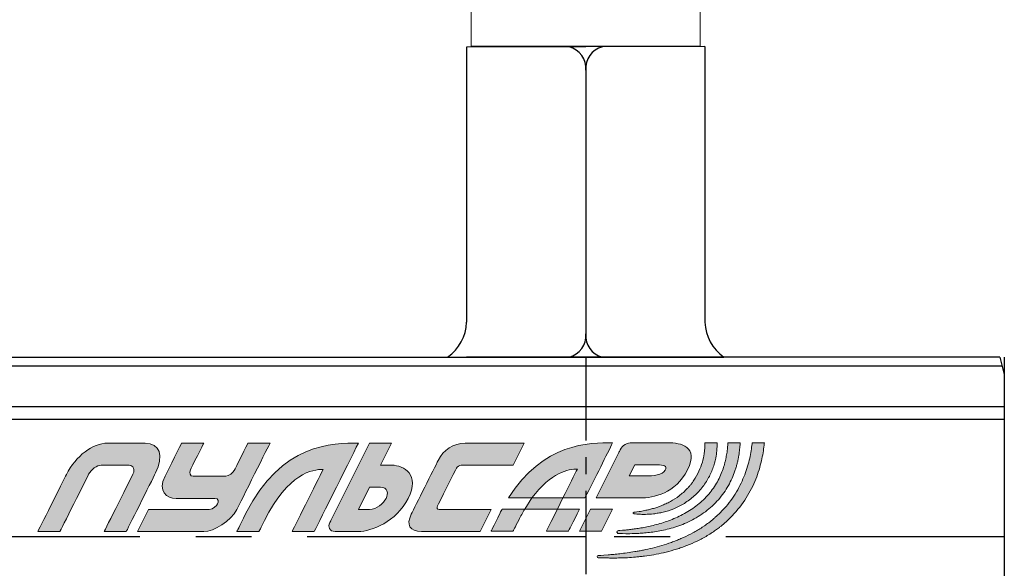
# Model space of a CAD drawing. Units: millimetres. Extents: x 2196 to 3618, y 1370 to 2384.
# Drawn here: x 2890 to 3003, y 2215 to 2278 of the extents above; entities that cross this region are included whole.
import ezdxf

# ---------------------------------------------------------------- set-up
doc = ezdxf.new("R2010")
doc.units = ezdxf.units.MM
doc.linetypes.add('CENTER', pattern=[50.8, 31.75, -6.35, 6.35, -6.35])
doc.layers.add('layer 1', color=7, linetype='Continuous')
doc.layers.add('Основной', color=7, linetype='Continuous')
doc.styles.get("Standard").update_dxf_attribs({"font": 'arial.ttf'})

# ---------------------------------------------------------------- blocks, each defined once
blk = doc.blocks.new('block 37')
at = {"layer": 'layer 1'}
h = blk.add_hatch(color=144, dxfattribs=at)
h.dxf.hatch_style = 2
edge = h.paths.add_edge_path()
edge.add_spline(control_points=[(121.32, 130.09), (122.263, 131.359), (123.138, 131.517), (123.563, 131.517), (123.441, 131.273), (123.147, 130.694), (122.85, 130.09), (122.85, 130.09), (123.937, 130.09), (123.937, 130.09), (124.442, 131.057), (125.04, 132.296), (125.298, 132.81), (124.154, 132.81), (121.876, 132.81), (120.173, 130.09), (120.173, 130.09), (121.32, 130.09), (121.32, 130.09)], knot_values=[0, 0, 0, 0, 1, 1, 1, 2, 2, 2, 3, 3, 3, 4, 4, 4, 5, 5, 5, 6, 6, 6, 6], degree=3, periodic=0)
h = blk.add_hatch(color=144, dxfattribs=at)
h.dxf.hatch_style = 2
edge = h.paths.add_edge_path()
edge.add_spline(control_points=[(119.86, 129.546), (119.827, 129.485), (119.793, 129.418), (119.76, 129.352), (119.404, 128.638), (119.313, 128.458), (119.313, 128.458), (119.313, 128.458), (120.401, 128.458), (120.401, 128.458), (120.401, 128.458), (120.495, 128.646), (120.674, 129.002), (120.772, 129.198), (120.87, 129.364), (120.968, 129.546), (120.968, 129.546), (119.86, 129.546), (119.86, 129.546)], knot_values=[0, 0, 0, 0, 1, 1, 1, 2, 2, 2, 3, 3, 3, 4, 4, 4, 5, 5, 5, 6, 6, 6, 6], degree=3, periodic=0)
h = blk.add_hatch(color=144, dxfattribs=at)
h.dxf.hatch_style = 2
edge = h.paths.add_edge_path()
edge.add_spline(control_points=[(122.577, 129.546), (122.279, 128.941), (122.034, 128.458), (122.034, 128.458), (122.034, 128.458), (123.122, 128.458), (123.122, 128.458), (123.122, 128.458), (123.351, 128.881), (123.665, 129.546), (123.665, 129.546), (122.577, 129.546), (122.577, 129.546)], knot_values=[0, 0, 0, 0, 1, 1, 1, 2, 2, 2, 3, 3, 3, 4, 4, 4, 4], degree=3, periodic=0)
at = {"layer": 'layer 1', "lineweight": 0}
for points, knots in [([(121.32, 130.09), (122.263, 131.359), (123.138, 131.517), (123.563, 131.517), (123.441, 131.273), (123.147, 130.694), (122.85, 130.09), (122.85, 130.09), (123.937, 130.09), (123.937, 130.09), (124.442, 131.057), (125.04, 132.296), (125.298, 132.81), (124.154, 132.81), (121.876, 132.81), (120.173, 130.09), (120.173, 130.09), (121.32, 130.09), (121.32, 130.09)], [0, 0, 0, 0, 1, 1, 1, 2, 2, 2, 3, 3, 3, 4, 4, 4, 5, 5, 5, 6, 6, 6, 6]), ([(119.86, 129.546), (119.827, 129.485), (119.793, 129.418), (119.76, 129.352), (119.404, 128.638), (119.313, 128.458), (119.313, 128.458), (119.313, 128.458), (120.401, 128.458), (120.401, 128.458), (120.401, 128.458), (120.495, 128.646), (120.674, 129.002), (120.772, 129.198), (120.87, 129.364), (120.968, 129.546), (120.968, 129.546), (119.86, 129.546), (119.86, 129.546)], [0, 0, 0, 0, 1, 1, 1, 2, 2, 2, 3, 3, 3, 4, 4, 4, 5, 5, 5, 6, 6, 6, 6]), ([(122.577, 129.546), (122.279, 128.941), (122.034, 128.458), (122.034, 128.458), (122.034, 128.458), (123.122, 128.458), (123.122, 128.458), (123.122, 128.458), (123.351, 128.881), (123.665, 129.546), (123.665, 129.546), (122.577, 129.546), (122.577, 129.546)], [0, 0, 0, 0, 1, 1, 1, 2, 2, 2, 3, 3, 3, 4, 4, 4, 4])]:
    blk.add_open_spline(points, degree=3, knots=knots, dxfattribs=at)
blk = doc.blocks.new('block 38')
at = {"layer": 'layer 1'}
h = blk.add_hatch(color=144, dxfattribs=at)
h.dxf.hatch_style = 2
edge = h.paths.add_edge_path()
edge.add_spline(control_points=[(128.018, 132.81), (127.593, 132.81), (126.75, 132.81), (126.247, 132.81), (126.005, 132.81), (125.782, 132.68), (125.671, 132.469), (125.601, 132.327), (125.601, 132.327), (125.601, 132.327), (125.601, 132.327), (124.482, 130.09), (124.482, 130.09), (124.482, 130.09), (125.57, 130.09), (125.57, 130.09), (125.57, 130.09), (125.815, 130.09), (126.126, 130.09), (126.294, 130.09), (126.48, 130.09), (126.658, 130.09), (127.298, 130.09), (128.407, 130.323), (128.984, 131.477), (129.561, 132.631), (128.648, 132.81), (128.018, 132.81)], knot_values=[0, 0, 0, 0, 1, 1, 1, 2, 2, 2, 3, 3, 3, 4, 4, 4, 5, 5, 5, 6, 6, 6, 7, 7, 7, 8, 8, 8, 9, 9, 9, 9], degree=3, periodic=0)
edge = h.paths.add_edge_path()
edge.add_spline(control_points=[(127.885, 131.454), (127.758, 131.213), (127.291, 131.178), (126.929, 131.178), (126.454, 131.178), (126.114, 131.178), (126.114, 131.178), (126.114, 131.178), (126.386, 131.722), (126.386, 131.722), (126.386, 131.722), (126.972, 131.722), (127.474, 131.722), (127.833, 131.722), (127.998, 131.672), (127.885, 131.454)], knot_values=[0, 0, 0, 0, 1, 1, 1, 2, 2, 2, 3, 3, 3, 4, 4, 4, 5, 5, 5, 5], degree=3, periodic=0)
h = blk.add_hatch(color=144, dxfattribs=at)
h.dxf.hatch_style = 2
h.paths.add_polyline_path([(124.209, 129.546), (123.665, 128.458), (124.754, 128.458), (125.298, 129.546)])
at = {"layer": 'layer 1', "lineweight": 0}
blk.add_lwpolyline([(124.209, 129.546), (123.665, 128.458), (124.754, 128.458), (125.298, 129.546), (124.209, 129.546)], dxfattribs=at)
for points, knots in [([(128.018, 132.81), (127.593, 132.81), (126.75, 132.81), (126.247, 132.81), (126.005, 132.81), (125.782, 132.68), (125.671, 132.469), (125.601, 132.327), (125.601, 132.327), (125.601, 132.327), (125.601, 132.327), (124.482, 130.09), (124.482, 130.09), (124.482, 130.09), (125.57, 130.09), (125.57, 130.09), (125.57, 130.09), (125.815, 130.09), (126.126, 130.09), (126.294, 130.09), (126.48, 130.09), (126.658, 130.09), (127.298, 130.09), (128.407, 130.323), (128.984, 131.477), (129.561, 132.631), (128.648, 132.81), (128.018, 132.81)], [0, 0, 0, 0, 1, 1, 1, 2, 2, 2, 3, 3, 3, 4, 4, 4, 5, 5, 5, 6, 6, 6, 7, 7, 7, 8, 8, 8, 9, 9, 9, 9]), ([(127.885, 131.454), (127.758, 131.213), (127.291, 131.178), (126.929, 131.178), (126.454, 131.178), (126.114, 131.178), (126.114, 131.178), (126.114, 131.178), (126.386, 131.722), (126.386, 131.722), (126.386, 131.722), (126.972, 131.722), (127.474, 131.722), (127.833, 131.722), (127.998, 131.672), (127.885, 131.454)], [0, 0, 0, 0, 1, 1, 1, 2, 2, 2, 3, 3, 3, 4, 4, 4, 5, 5, 5, 5])]:
    blk.add_open_spline(points, degree=3, knots=knots, dxfattribs=at)
blk = doc.blocks.new('block 39')
at = {"layer": 'layer 1'}
h = blk.add_hatch(color=144, dxfattribs=at)
h.dxf.hatch_style = 2
edge = h.paths.add_edge_path()
edge.add_spline(control_points=[(132.165, 132.81), (132.163, 132.791), (132.161, 132.772), (132.159, 132.752), (132.138, 132.54), (132.101, 132.302), (132.044, 132.046), (131.988, 131.789), (131.907, 131.517), (131.799, 131.237), (131.695, 130.956), (131.558, 130.67), (131.392, 130.389), (131.229, 130.105), (131.022, 129.837), (130.796, 129.58), (130.737, 129.517), (130.678, 129.454), (130.619, 129.391), (130.557, 129.33), (130.492, 129.273), (130.428, 129.212), (130.428, 129.212), (130.334, 129.123), (130.334, 129.123), (130.302, 129.093), (130.266, 129.067), (130.233, 129.039), (130.233, 129.039), (130.027, 128.873), (130.027, 128.873), (129.958, 128.819), (129.883, 128.773), (129.812, 128.721), (129.812, 128.721), (129.703, 128.646), (129.703, 128.646), (129.703, 128.646), (129.649, 128.609), (129.649, 128.609), (129.649, 128.609), (129.592, 128.575), (129.592, 128.575), (129.516, 128.53), (129.44, 128.486), (129.364, 128.441), (129.326, 128.419), (129.29, 128.396), (129.251, 128.375), (129.251, 128.375), (129.134, 128.316), (129.134, 128.316), (128.976, 128.24), (128.823, 128.156), (128.662, 128.094), (128.583, 128.06), (128.504, 128.027), (128.426, 127.994), (128.349, 127.958), (128.266, 127.936), (128.188, 127.906), (127.873, 127.789), (127.556, 127.709), (127.256, 127.626), (127.104, 127.593), (126.957, 127.56), (126.814, 127.528), (126.778, 127.52), (126.743, 127.513), (126.708, 127.504), (126.672, 127.497), (126.637, 127.493), (126.602, 127.487), (126.532, 127.475), (126.463, 127.464), (126.396, 127.453), (126.262, 127.432), (126.133, 127.408), (126.01, 127.39), (125.886, 127.376), (125.77, 127.362), (125.66, 127.349), (125.549, 127.336), (125.446, 127.324), (125.351, 127.312), (125.254, 127.305), (125.166, 127.299), (125.085, 127.292), (124.764, 127.268), (124.582, 127.254), (124.582, 127.254), (124.556, 127.252), (124.535, 127.231), (124.534, 127.205), (124.534, 127.176), (124.555, 127.154), (124.584, 127.152), (124.584, 127.152), (124.768, 127.147), (125.089, 127.137), (125.169, 127.135), (125.259, 127.134), (125.355, 127.131), (125.453, 127.134), (125.559, 127.136), (125.672, 127.14), (125.785, 127.143), (125.906, 127.147), (126.033, 127.151), (126.159, 127.157), (126.292, 127.171), (126.431, 127.182), (126.5, 127.189), (126.571, 127.195), (126.644, 127.202), (126.68, 127.205), (126.716, 127.208), (126.752, 127.213), (126.789, 127.218), (126.827, 127.223), (126.864, 127.228), (127.013, 127.25), (127.167, 127.273), (127.325, 127.297), (127.64, 127.357), (127.973, 127.426), (128.311, 127.53), (128.395, 127.555), (128.481, 127.574), (128.565, 127.607), (128.65, 127.637), (128.736, 127.668), (128.821, 127.698), (128.994, 127.755), (129.162, 127.833), (129.333, 127.909), (129.333, 127.909), (129.461, 127.966), (129.461, 127.966), (129.503, 127.987), (129.544, 128.01), (129.585, 128.032), (129.669, 128.077), (129.752, 128.122), (129.836, 128.166), (129.836, 128.166), (129.898, 128.2), (129.898, 128.2), (129.898, 128.2), (129.958, 128.238), (129.958, 128.238), (129.958, 128.238), (130.08, 128.315), (130.08, 128.315), (130.159, 128.367), (130.242, 128.414), (130.32, 128.47), (130.32, 128.47), (130.55, 128.642), (130.55, 128.642), (130.588, 128.671), (130.629, 128.697), (130.665, 128.729), (130.665, 128.729), (130.774, 128.822), (130.774, 128.822), (130.846, 128.886), (130.92, 128.946), (130.989, 129.013), (131.056, 129.081), (131.123, 129.148), (131.189, 129.215), (131.447, 129.493), (131.683, 129.786), (131.871, 130.095), (132.063, 130.403), (132.225, 130.715), (132.344, 131.025), (132.465, 131.333), (132.557, 131.632), (132.62, 131.914), (132.685, 132.195), (132.729, 132.455), (132.754, 132.689), (132.758, 132.73), (132.763, 132.77), (132.766, 132.81), (132.766, 132.81), (132.165, 132.81), (132.165, 132.81)], knot_values=[0, 0, 0, 0, 1, 1, 1, 2, 2, 2, 3, 3, 3, 4, 4, 4, 5, 5, 5, 6, 6, 6, 7, 7, 7, 8, 8, 8, 9, 9, 9, 10, 10, 10, 11, 11, 11, 12, 12, 12, 13, 13, 13, 14, 14, 14, 15, 15, 15, 16, 16, 16, 17, 17, 17, 18, 18, 18, 19, 19, 19, 20, 20, 20, 21, 21, 21, 22, 22, 22, 23, 23, 23, 24, 24, 24, 25, 25, 25, 26, 26, 26, 27, 27, 27, 28, 28, 28, 29, 29, 29, 30, 30, 30, 31, 31, 31, 32, 32, 32, 33, 33, 33, 34, 34, 34, 35, 35, 35, 36, 36, 36, 37, 37, 37, 38, 38, 38, 39, 39, 39, 40, 40, 40, 41, 41, 41, 42, 42, 42, 43, 43, 43, 44, 44, 44, 45, 45, 45, 46, 46, 46, 47, 47, 47, 48, 48, 48, 49, 49, 49, 50, 50, 50, 51, 51, 51, 52, 52, 52, 53, 53, 53, 54, 54, 54, 55, 55, 55, 56, 56, 56, 57, 57, 57, 58, 58, 58, 59, 59, 59, 60, 60, 60, 61, 61, 61, 62, 62, 62, 63, 63, 63, 63], degree=3, periodic=0)
h = blk.add_hatch(color=144, dxfattribs=at)
h.dxf.hatch_style = 2
edge = h.paths.add_edge_path()
edge.add_spline(control_points=[(130.97, 132.81), (130.969, 132.787), (130.968, 132.764), (130.967, 132.739), (130.962, 132.66), (130.953, 132.577), (130.946, 132.488), (130.935, 132.401), (130.922, 132.309), (130.908, 132.213), (130.898, 132.166), (130.889, 132.118), (130.88, 132.068), (130.875, 132.043), (130.871, 132.018), (130.866, 131.993), (130.86, 131.968), (130.854, 131.943), (130.847, 131.919), (130.835, 131.868), (130.822, 131.817), (130.809, 131.765), (130.793, 131.713), (130.778, 131.662), (130.761, 131.609), (130.692, 131.401), (130.61, 131.182), (130.496, 130.972), (130.383, 130.761), (130.249, 130.553), (130.091, 130.356), (129.932, 130.161), (129.749, 129.978), (129.551, 129.812), (129.453, 129.727), (129.347, 129.653), (129.243, 129.576), (129.134, 129.505), (129.027, 129.432), (128.913, 129.37), (128.803, 129.303), (128.687, 129.249), (128.574, 129.189), (128.457, 129.138), (128.344, 129.082), (128.227, 129.039), (127.998, 128.942), (127.764, 128.872), (127.544, 128.806), (127.433, 128.775), (127.324, 128.747), (127.219, 128.72), (127.111, 128.698), (127.008, 128.676), (126.91, 128.655), (126.809, 128.637), (126.713, 128.62), (126.623, 128.603), (126.531, 128.588), (126.444, 128.577), (126.361, 128.564), (126.28, 128.551), (126.203, 128.543), (126.131, 128.536), (126.061, 128.528), (125.995, 128.52), (125.936, 128.513), (125.696, 128.492), (125.559, 128.48), (125.559, 128.48), (125.532, 128.477), (125.509, 128.44), (125.506, 128.412), (125.505, 128.38), (125.529, 128.397), (125.56, 128.336), (125.56, 128.336), (125.56, 128.336), (125.56, 128.336), (125.56, 128.336), (125.698, 128.342), (125.94, 128.331), (126.061, 128.331), (126.209, 128.331), (126.379, 128.338), (126.464, 128.341), (126.555, 128.346), (126.65, 128.351), (126.745, 128.358), (126.845, 128.367), (126.95, 128.374), (127.054, 128.386), (127.163, 128.4), (127.275, 128.413), (127.388, 128.43), (127.503, 128.449), (127.623, 128.47), (127.86, 128.517), (128.111, 128.574), (128.364, 128.656), (128.492, 128.694), (128.617, 128.745), (128.747, 128.792), (128.874, 128.848), (129.005, 128.898), (129.129, 128.965), (129.257, 129.025), (129.381, 129.099), (129.505, 129.171), (129.627, 129.249), (129.748, 129.327), (129.864, 129.417), (130.096, 129.592), (130.313, 129.789), (130.504, 130.007), (130.693, 130.226), (130.858, 130.46), (130.994, 130.701), (131.131, 130.939), (131.235, 131.187), (131.317, 131.425), (131.336, 131.485), (131.356, 131.543), (131.375, 131.602), (131.391, 131.661), (131.406, 131.719), (131.421, 131.776), (131.429, 131.805), (131.437, 131.833), (131.443, 131.861), (131.45, 131.89), (131.456, 131.918), (131.462, 131.945), (131.473, 132.002), (131.484, 132.056), (131.496, 132.11), (131.514, 132.218), (131.529, 132.322), (131.542, 132.419), (131.551, 132.519), (131.562, 132.612), (131.568, 132.701), (131.569, 132.738), (131.571, 132.774), (131.573, 132.81), (131.573, 132.81), (130.97, 132.81), (130.97, 132.81)], knot_values=[0, 0, 0, 0, 1, 1, 1, 2, 2, 2, 3, 3, 3, 4, 4, 4, 5, 5, 5, 6, 6, 6, 7, 7, 7, 8, 8, 8, 9, 9, 9, 10, 10, 10, 11, 11, 11, 12, 12, 12, 13, 13, 13, 14, 14, 14, 15, 15, 15, 16, 16, 16, 17, 17, 17, 18, 18, 18, 19, 19, 19, 20, 20, 20, 21, 21, 21, 22, 22, 22, 23, 23, 23, 24, 24, 24, 25, 25, 25, 26, 26, 26, 27, 27, 27, 28, 28, 28, 29, 29, 29, 30, 30, 30, 31, 31, 31, 32, 32, 32, 33, 33, 33, 34, 34, 34, 35, 35, 35, 36, 36, 36, 37, 37, 37, 38, 38, 38, 39, 39, 39, 40, 40, 40, 41, 41, 41, 42, 42, 42, 43, 43, 43, 44, 44, 44, 45, 45, 45, 46, 46, 46, 47, 47, 47, 48, 48, 48, 49, 49, 49, 49], degree=3, periodic=0)
h = blk.add_hatch(color=144, dxfattribs=at)
h.dxf.hatch_style = 2
edge = h.paths.add_edge_path()
edge.add_spline(control_points=[(129.831, 132.81), (129.834, 132.752), (129.837, 132.686), (129.834, 132.613), (129.835, 132.56), (129.828, 132.505), (129.826, 132.445), (129.819, 132.387), (129.814, 132.325), (129.803, 132.261), (129.785, 132.131), (129.753, 131.994), (129.714, 131.849), (129.67, 131.706), (129.615, 131.556), (129.548, 131.407), (129.478, 131.258), (129.393, 131.11), (129.298, 130.965), (129.273, 130.929), (129.249, 130.894), (129.224, 130.857), (129.224, 130.857), (129.143, 130.754), (129.143, 130.754), (129.117, 130.719), (129.087, 130.687), (129.058, 130.653), (129.029, 130.62), (129.001, 130.585), (128.97, 130.555), (128.848, 130.424), (128.713, 130.308), (128.574, 130.2), (128.434, 130.092), (128.285, 130), (128.138, 129.916), (128.061, 129.878), (127.987, 129.837), (127.912, 129.803), (127.837, 129.771), (127.764, 129.735), (127.689, 129.708), (127.616, 129.68), (127.544, 129.65), (127.472, 129.628), (127.401, 129.606), (127.332, 129.581), (127.264, 129.565), (127.196, 129.548), (127.132, 129.528), (127.069, 129.514), (127.007, 129.5), (126.946, 129.487), (126.89, 129.474), (126.778, 129.452), (126.68, 129.437), (126.597, 129.422), (126.431, 129.4), (126.335, 129.386), (126.335, 129.386), (126.319, 129.383), (126.305, 129.37), (126.303, 129.353), (126.302, 129.333), (126.316, 129.315), (126.337, 129.313), (126.337, 129.313), (126.433, 129.303), (126.6, 129.29), (126.686, 129.287), (126.791, 129.283), (126.91, 129.285), (127.03, 129.29), (127.166, 129.292), (127.314, 129.312), (127.388, 129.318), (127.463, 129.333), (127.543, 129.345), (127.623, 129.357), (127.703, 129.377), (127.788, 129.395), (127.955, 129.434), (128.128, 129.491), (128.305, 129.56), (128.391, 129.599), (128.483, 129.634), (128.569, 129.68), (128.613, 129.703), (128.657, 129.725), (128.7, 129.749), (128.743, 129.775), (128.786, 129.801), (128.829, 129.826), (128.999, 129.934), (129.168, 130.054), (129.319, 130.195), (129.471, 130.334), (129.614, 130.485), (129.737, 130.649), (129.86, 130.812), (129.969, 130.983), (130.058, 131.156), (130.146, 131.33), (130.219, 131.505), (130.275, 131.676), (130.327, 131.847), (130.369, 132.012), (130.394, 132.167), (130.409, 132.245), (130.415, 132.32), (130.423, 132.392), (130.428, 132.464), (130.436, 132.532), (130.436, 132.596), (130.438, 132.674), (130.438, 132.745), (130.436, 132.81), (130.436, 132.81), (129.831, 132.81), (129.831, 132.81)], knot_values=[0, 0, 0, 0, 1, 1, 1, 2, 2, 2, 3, 3, 3, 4, 4, 4, 5, 5, 5, 6, 6, 6, 7, 7, 7, 8, 8, 8, 9, 9, 9, 10, 10, 10, 11, 11, 11, 12, 12, 12, 13, 13, 13, 14, 14, 14, 15, 15, 15, 16, 16, 16, 17, 17, 17, 18, 18, 18, 19, 19, 19, 20, 20, 20, 21, 21, 21, 22, 22, 22, 23, 23, 23, 24, 24, 24, 25, 25, 25, 26, 26, 26, 27, 27, 27, 28, 28, 28, 29, 29, 29, 30, 30, 30, 31, 31, 31, 32, 32, 32, 33, 33, 33, 34, 34, 34, 35, 35, 35, 36, 36, 36, 37, 37, 37, 38, 38, 38, 39, 39, 39, 40, 40, 40, 40], degree=3, periodic=0)
h = blk.add_hatch(color=144, dxfattribs=at)
h.dxf.hatch_style = 2
h.paths.add_polyline_path([(122.577, 129.546), (120.968, 129.546), (121.32, 130.09), (122.85, 130.09)])
at = {"layer": 'layer 1', "color": 144, "lineweight": 0}
blk.add_lwpolyline([(122.577, 129.546), (120.968, 129.546), (121.32, 130.09), (122.85, 130.09), (122.577, 129.546)], dxfattribs=at)
for points, knots in [([(132.165, 132.81), (132.163, 132.791), (132.161, 132.772), (132.159, 132.752), (132.138, 132.54), (132.101, 132.302), (132.044, 132.046), (131.988, 131.789), (131.907, 131.517), (131.799, 131.237), (131.695, 130.956), (131.558, 130.67), (131.392, 130.389), (131.229, 130.105), (131.022, 129.837), (130.796, 129.58), (130.737, 129.517), (130.678, 129.454), (130.619, 129.391), (130.557, 129.33), (130.492, 129.273), (130.428, 129.212), (130.428, 129.212), (130.334, 129.123), (130.334, 129.123), (130.302, 129.093), (130.266, 129.067), (130.233, 129.039), (130.233, 129.039), (130.027, 128.873), (130.027, 128.873), (129.958, 128.819), (129.883, 128.773), (129.812, 128.721), (129.812, 128.721), (129.703, 128.646), (129.703, 128.646), (129.703, 128.646), (129.649, 128.609), (129.649, 128.609), (129.649, 128.609), (129.592, 128.575), (129.592, 128.575), (129.516, 128.53), (129.44, 128.486), (129.364, 128.441), (129.326, 128.419), (129.29, 128.396), (129.251, 128.375), (129.251, 128.375), (129.134, 128.316), (129.134, 128.316), (128.976, 128.24), (128.823, 128.156), (128.662, 128.094), (128.583, 128.06), (128.504, 128.027), (128.426, 127.994), (128.349, 127.958), (128.266, 127.936), (128.188, 127.906), (127.873, 127.789), (127.556, 127.709), (127.256, 127.626), (127.104, 127.593), (126.957, 127.56), (126.814, 127.528), (126.778, 127.52), (126.743, 127.513), (126.708, 127.504), (126.672, 127.497), (126.637, 127.493), (126.602, 127.487), (126.532, 127.475), (126.463, 127.464), (126.396, 127.453), (126.262, 127.432), (126.133, 127.408), (126.01, 127.39), (125.886, 127.376), (125.77, 127.362), (125.66, 127.349), (125.549, 127.336), (125.446, 127.324), (125.351, 127.312), (125.254, 127.305), (125.166, 127.299), (125.085, 127.292), (124.764, 127.268), (124.582, 127.254), (124.582, 127.254), (124.556, 127.252), (124.535, 127.231), (124.534, 127.205), (124.534, 127.176), (124.555, 127.154), (124.584, 127.152), (124.584, 127.152), (124.768, 127.147), (125.089, 127.137), (125.169, 127.135), (125.259, 127.134), (125.355, 127.131), (125.453, 127.134), (125.559, 127.136), (125.672, 127.14), (125.785, 127.143), (125.906, 127.147), (126.033, 127.151), (126.159, 127.157), (126.292, 127.171), (126.431, 127.182), (126.5, 127.189), (126.571, 127.195), (126.644, 127.202), (126.68, 127.205), (126.716, 127.208), (126.752, 127.213), (126.789, 127.218), (126.827, 127.223), (126.864, 127.228), (127.013, 127.25), (127.167, 127.273), (127.325, 127.297), (127.64, 127.357), (127.973, 127.426), (128.311, 127.53), (128.395, 127.555), (128.481, 127.574), (128.565, 127.607), (128.65, 127.637), (128.736, 127.668), (128.821, 127.698), (128.994, 127.755), (129.162, 127.833), (129.333, 127.909), (129.333, 127.909), (129.461, 127.966), (129.461, 127.966), (129.503, 127.987), (129.544, 128.01), (129.585, 128.032), (129.669, 128.077), (129.752, 128.122), (129.836, 128.166), (129.836, 128.166), (129.898, 128.2), (129.898, 128.2), (129.898, 128.2), (129.958, 128.238), (129.958, 128.238), (129.958, 128.238), (130.08, 128.315), (130.08, 128.315), (130.159, 128.367), (130.242, 128.414), (130.32, 128.47), (130.32, 128.47), (130.55, 128.642), (130.55, 128.642), (130.588, 128.671), (130.629, 128.697), (130.665, 128.729), (130.665, 128.729), (130.774, 128.822), (130.774, 128.822), (130.846, 128.886), (130.92, 128.946), (130.989, 129.013), (131.056, 129.081), (131.123, 129.148), (131.189, 129.215), (131.447, 129.493), (131.683, 129.786), (131.871, 130.095), (132.063, 130.403), (132.225, 130.715), (132.344, 131.025), (132.465, 131.333), (132.557, 131.632), (132.62, 131.914), (132.685, 132.195), (132.729, 132.455), (132.754, 132.689), (132.758, 132.73), (132.763, 132.77), (132.766, 132.81), (132.766, 132.81), (132.165, 132.81), (132.165, 132.81)], [0, 0, 0, 0, 1, 1, 1, 2, 2, 2, 3, 3, 3, 4, 4, 4, 5, 5, 5, 6, 6, 6, 7, 7, 7, 8, 8, 8, 9, 9, 9, 10, 10, 10, 11, 11, 11, 12, 12, 12, 13, 13, 13, 14, 14, 14, 15, 15, 15, 16, 16, 16, 17, 17, 17, 18, 18, 18, 19, 19, 19, 20, 20, 20, 21, 21, 21, 22, 22, 22, 23, 23, 23, 24, 24, 24, 25, 25, 25, 26, 26, 26, 27, 27, 27, 28, 28, 28, 29, 29, 29, 30, 30, 30, 31, 31, 31, 32, 32, 32, 33, 33, 33, 34, 34, 34, 35, 35, 35, 36, 36, 36, 37, 37, 37, 38, 38, 38, 39, 39, 39, 40, 40, 40, 41, 41, 41, 42, 42, 42, 43, 43, 43, 44, 44, 44, 45, 45, 45, 46, 46, 46, 47, 47, 47, 48, 48, 48, 49, 49, 49, 50, 50, 50, 51, 51, 51, 52, 52, 52, 53, 53, 53, 54, 54, 54, 55, 55, 55, 56, 56, 56, 57, 57, 57, 58, 58, 58, 59, 59, 59, 60, 60, 60, 61, 61, 61, 62, 62, 62, 63, 63, 63, 63]), ([(130.97, 132.81), (130.969, 132.787), (130.968, 132.764), (130.967, 132.739), (130.962, 132.66), (130.953, 132.577), (130.946, 132.488), (130.935, 132.401), (130.922, 132.309), (130.908, 132.213), (130.898, 132.166), (130.889, 132.118), (130.88, 132.068), (130.875, 132.043), (130.871, 132.018), (130.866, 131.993), (130.86, 131.968), (130.854, 131.943), (130.847, 131.919), (130.835, 131.868), (130.822, 131.817), (130.809, 131.765), (130.793, 131.713), (130.778, 131.662), (130.761, 131.609), (130.692, 131.401), (130.61, 131.182), (130.496, 130.972), (130.383, 130.761), (130.249, 130.553), (130.091, 130.356), (129.932, 130.161), (129.749, 129.978), (129.551, 129.812), (129.453, 129.727), (129.347, 129.653), (129.243, 129.576), (129.134, 129.505), (129.027, 129.432), (128.913, 129.37), (128.803, 129.303), (128.687, 129.249), (128.574, 129.189), (128.457, 129.138), (128.344, 129.082), (128.227, 129.039), (127.998, 128.942), (127.764, 128.872), (127.544, 128.806), (127.433, 128.775), (127.324, 128.747), (127.219, 128.72), (127.111, 128.698), (127.008, 128.676), (126.91, 128.655), (126.809, 128.637), (126.713, 128.62), (126.623, 128.603), (126.531, 128.588), (126.444, 128.577), (126.361, 128.564), (126.28, 128.551), (126.203, 128.543), (126.131, 128.536), (126.061, 128.528), (125.995, 128.52), (125.936, 128.513), (125.696, 128.492), (125.559, 128.48), (125.559, 128.48), (125.532, 128.477), (125.509, 128.44), (125.506, 128.412), (125.505, 128.38), (125.529, 128.397), (125.56, 128.336), (125.56, 128.336), (125.56, 128.336), (125.56, 128.336), (125.56, 128.336), (125.698, 128.342), (125.94, 128.331), (126.061, 128.331), (126.209, 128.331), (126.379, 128.338), (126.464, 128.341), (126.555, 128.346), (126.65, 128.351), (126.745, 128.358), (126.845, 128.367), (126.95, 128.374), (127.054, 128.386), (127.163, 128.4), (127.275, 128.413), (127.388, 128.43), (127.503, 128.449), (127.623, 128.47), (127.86, 128.517), (128.111, 128.574), (128.364, 128.656), (128.492, 128.694), (128.617, 128.745), (128.747, 128.792), (128.874, 128.848), (129.005, 128.898), (129.129, 128.965), (129.257, 129.025), (129.381, 129.099), (129.505, 129.171), (129.627, 129.249), (129.748, 129.327), (129.864, 129.417), (130.096, 129.592), (130.313, 129.789), (130.504, 130.007), (130.693, 130.226), (130.858, 130.46), (130.994, 130.701), (131.131, 130.939), (131.235, 131.187), (131.317, 131.425), (131.336, 131.485), (131.356, 131.543), (131.375, 131.602), (131.391, 131.661), (131.406, 131.719), (131.421, 131.776), (131.429, 131.805), (131.437, 131.833), (131.443, 131.861), (131.45, 131.89), (131.456, 131.918), (131.462, 131.945), (131.473, 132.002), (131.484, 132.056), (131.496, 132.11), (131.514, 132.218), (131.529, 132.322), (131.542, 132.419), (131.551, 132.519), (131.562, 132.612), (131.568, 132.701), (131.569, 132.738), (131.571, 132.774), (131.573, 132.81), (131.573, 132.81), (130.97, 132.81), (130.97, 132.81)], [0, 0, 0, 0, 1, 1, 1, 2, 2, 2, 3, 3, 3, 4, 4, 4, 5, 5, 5, 6, 6, 6, 7, 7, 7, 8, 8, 8, 9, 9, 9, 10, 10, 10, 11, 11, 11, 12, 12, 12, 13, 13, 13, 14, 14, 14, 15, 15, 15, 16, 16, 16, 17, 17, 17, 18, 18, 18, 19, 19, 19, 20, 20, 20, 21, 21, 21, 22, 22, 22, 23, 23, 23, 24, 24, 24, 25, 25, 25, 26, 26, 26, 27, 27, 27, 28, 28, 28, 29, 29, 29, 30, 30, 30, 31, 31, 31, 32, 32, 32, 33, 33, 33, 34, 34, 34, 35, 35, 35, 36, 36, 36, 37, 37, 37, 38, 38, 38, 39, 39, 39, 40, 40, 40, 41, 41, 41, 42, 42, 42, 43, 43, 43, 44, 44, 44, 45, 45, 45, 46, 46, 46, 47, 47, 47, 48, 48, 48, 49, 49, 49, 49]), ([(129.831, 132.81), (129.834, 132.752), (129.837, 132.686), (129.834, 132.613), (129.835, 132.56), (129.828, 132.505), (129.826, 132.445), (129.819, 132.387), (129.814, 132.325), (129.803, 132.261), (129.785, 132.131), (129.753, 131.994), (129.714, 131.849), (129.67, 131.706), (129.615, 131.556), (129.548, 131.407), (129.478, 131.258), (129.393, 131.11), (129.298, 130.965), (129.273, 130.929), (129.249, 130.894), (129.224, 130.857), (129.224, 130.857), (129.143, 130.754), (129.143, 130.754), (129.117, 130.719), (129.087, 130.687), (129.058, 130.653), (129.029, 130.62), (129.001, 130.585), (128.97, 130.555), (128.848, 130.424), (128.713, 130.308), (128.574, 130.2), (128.434, 130.092), (128.285, 130), (128.138, 129.916), (128.061, 129.878), (127.987, 129.837), (127.912, 129.803), (127.837, 129.771), (127.764, 129.735), (127.689, 129.708), (127.616, 129.68), (127.544, 129.65), (127.472, 129.628), (127.401, 129.606), (127.332, 129.581), (127.264, 129.565), (127.196, 129.548), (127.132, 129.528), (127.069, 129.514), (127.007, 129.5), (126.946, 129.487), (126.89, 129.474), (126.778, 129.452), (126.68, 129.437), (126.597, 129.422), (126.431, 129.4), (126.335, 129.386), (126.335, 129.386), (126.319, 129.383), (126.305, 129.37), (126.303, 129.353), (126.302, 129.333), (126.316, 129.315), (126.337, 129.313), (126.337, 129.313), (126.433, 129.303), (126.6, 129.29), (126.686, 129.287), (126.791, 129.283), (126.91, 129.285), (127.03, 129.29), (127.166, 129.292), (127.314, 129.312), (127.388, 129.318), (127.463, 129.333), (127.543, 129.345), (127.623, 129.357), (127.703, 129.377), (127.788, 129.395), (127.955, 129.434), (128.128, 129.491), (128.305, 129.56), (128.391, 129.599), (128.483, 129.634), (128.569, 129.68), (128.613, 129.703), (128.657, 129.725), (128.7, 129.749), (128.743, 129.775), (128.786, 129.801), (128.829, 129.826), (128.999, 129.934), (129.168, 130.054), (129.319, 130.195), (129.471, 130.334), (129.614, 130.485), (129.737, 130.649), (129.86, 130.812), (129.969, 130.983), (130.058, 131.156), (130.146, 131.33), (130.219, 131.505), (130.275, 131.676), (130.327, 131.847), (130.369, 132.012), (130.394, 132.167), (130.409, 132.245), (130.415, 132.32), (130.423, 132.392), (130.428, 132.464), (130.436, 132.532), (130.436, 132.596), (130.438, 132.674), (130.438, 132.745), (130.436, 132.81), (130.436, 132.81), (129.831, 132.81), (129.831, 132.81)], [0, 0, 0, 0, 1, 1, 1, 2, 2, 2, 3, 3, 3, 4, 4, 4, 5, 5, 5, 6, 6, 6, 7, 7, 7, 8, 8, 8, 9, 9, 9, 10, 10, 10, 11, 11, 11, 12, 12, 12, 13, 13, 13, 14, 14, 14, 15, 15, 15, 16, 16, 16, 17, 17, 17, 18, 18, 18, 19, 19, 19, 20, 20, 20, 21, 21, 21, 22, 22, 22, 23, 23, 23, 24, 24, 24, 25, 25, 25, 26, 26, 26, 27, 27, 27, 28, 28, 28, 29, 29, 29, 30, 30, 30, 31, 31, 31, 32, 32, 32, 33, 33, 33, 34, 34, 34, 35, 35, 35, 36, 36, 36, 37, 37, 37, 38, 38, 38, 39, 39, 39, 40, 40, 40, 40])]:
    blk.add_open_spline(points, degree=3, knots=knots, dxfattribs=at)
blk = doc.blocks.new('block 36')
at = {"layer": 'Основной'}
h = blk.add_hatch(color=144, dxfattribs=at)
h.dxf.hatch_style = 2
edge = h.paths.add_edge_path()
edge.add_spline(control_points=[(97.006, 128.44), (97.006, 128.44), (98.248, 130.922), (98.411, 131.251), (98.869, 132.166), (99.719, 132.793), (100.429, 132.793), (100.837, 132.793), (101.872, 132.793), (102.281, 132.793), (102.998, 132.793), (103.221, 132.166), (102.802, 131.327), (102.595, 130.914), (101.358, 128.44), (101.358, 128.44), (101.358, 128.44), (100.27, 128.44), (100.27, 128.44), (100.27, 128.44), (101.66, 131.219), (101.703, 131.304), (101.783, 131.464), (101.716, 131.704), (101.505, 131.704), (101.419, 131.704), (100.196, 131.704), (100.116, 131.704), (99.924, 131.704), (99.619, 131.489), (99.503, 131.258), (99.449, 131.148), (98.094, 128.44), (98.094, 128.44), (98.094, 128.44), (97.006, 128.44), (97.006, 128.44)], knot_values=[0, 0, 0, 0, 1, 1, 1, 2, 2, 2, 3, 3, 3, 4, 4, 4, 5, 5, 5, 6, 6, 6, 7, 7, 7, 8, 8, 8, 9, 9, 9, 10, 10, 10, 11, 11, 11, 12, 12, 12, 12], degree=3, periodic=0)
h = blk.add_hatch(color=144, dxfattribs=at)
h.dxf.hatch_style = 2
edge = h.paths.add_edge_path()
edge.add_spline(control_points=[(101.903, 128.44), (101.903, 128.44), (104.755, 128.44), (105.167, 128.44), (105.676, 128.44), (106.509, 128.946), (106.799, 129.528), (106.952, 129.834), (108.432, 132.793), (108.432, 132.793), (108.432, 132.793), (107.344, 132.793), (107.344, 132.793), (107.344, 132.793), (106.713, 131.53), (106.666, 131.438), (106.62, 131.345), (106.398, 131.16), (106.256, 131.16), (106.198, 131.16), (104.722, 131.16), (104.641, 131.16), (104.52, 131.16), (104.429, 131.316), (104.511, 131.48), (104.552, 131.563), (105.167, 132.793), (105.167, 132.793), (105.167, 132.793), (104.079, 132.793), (104.079, 132.793), (104.079, 132.793), (103.433, 131.5), (103.263, 131.16), (102.893, 130.42), (103.354, 130.072), (103.807, 130.072), (104.032, 130.072), (105.458, 130.072), (105.711, 130.072), (105.919, 130.072), (105.887, 129.879), (105.849, 129.804), (105.811, 129.728), (105.643, 129.528), (105.439, 129.528), (105.186, 129.528), (102.447, 129.528), (102.447, 129.528), (102.447, 129.528), (101.903, 128.44), (101.903, 128.44)], knot_values=[0, 0, 0, 0, 1, 1, 1, 2, 2, 2, 3, 3, 3, 4, 4, 4, 5, 5, 5, 6, 6, 6, 7, 7, 7, 8, 8, 8, 9, 9, 9, 10, 10, 10, 11, 11, 11, 12, 12, 12, 13, 13, 13, 14, 14, 14, 15, 15, 15, 16, 16, 16, 17, 17, 17, 17], degree=3, periodic=0)
h = blk.add_hatch(color=144, dxfattribs=at)
h.dxf.hatch_style = 2
edge = h.paths.add_edge_path()
edge.add_spline(control_points=[(110.608, 128.44), (110.608, 128.44), (112.3, 131.826), (112.785, 132.793), (111.545, 132.793), (108.975, 132.793), (107.247, 129.335), (106.89, 128.621), (106.799, 128.44), (106.799, 128.44), (106.799, 128.44), (107.888, 128.44), (107.888, 128.44), (107.888, 128.44), (107.982, 128.629), (108.159, 128.984), (109.331, 131.327), (110.529, 131.499), (111.049, 131.499), (110.763, 130.926), (109.52, 128.44), (109.52, 128.44), (109.52, 128.44), (110.608, 128.44), (110.608, 128.44)], knot_values=[0, 0, 0, 0, 1, 1, 1, 2, 2, 2, 3, 3, 3, 4, 4, 4, 5, 5, 5, 6, 6, 6, 7, 7, 7, 8, 8, 8, 8], degree=3, periodic=0)
h = blk.add_hatch(color=144, dxfattribs=at)
h.dxf.hatch_style = 2
edge = h.paths.add_edge_path()
edge.add_spline(control_points=[(113.872, 131.704), (113.872, 131.704), (114.416, 132.793), (114.416, 132.793), (114.416, 132.793), (113.328, 132.793), (113.328, 132.793), (113.328, 132.793), (111.425, 128.987), (111.425, 128.987), (111.425, 128.987), (111.425, 128.987), (111.372, 128.88), (111.273, 128.673), (111.359, 128.44), (111.642, 128.44), (111.986, 128.44), (112.44, 128.44), (112.785, 128.44), (113.414, 128.44), (114.655, 128.919), (115.232, 130.072), (115.809, 131.226), (115.056, 131.704), (114.416, 131.704), (113.908, 131.704), (113.872, 131.704), (113.872, 131.704)], knot_values=[0, 0, 0, 0, 1, 1, 1, 2, 2, 2, 3, 3, 3, 4, 4, 4, 5, 5, 5, 6, 6, 6, 7, 7, 7, 8, 8, 8, 9, 9, 9, 9], degree=3, periodic=0)
edge = h.paths.add_edge_path()
edge.add_spline(control_points=[(113.328, 129.528), (112.826, 129.528), (112.785, 129.528), (112.785, 129.528), (112.785, 129.528), (113.328, 130.617), (113.328, 130.617), (113.328, 130.617), (113.396, 130.617), (113.872, 130.617), (114.233, 130.617), (114.267, 130.315), (114.145, 130.072), (114.022, 129.829), (113.688, 129.528), (113.328, 129.528)], knot_values=[0, 0, 0, 0, 1, 1, 1, 2, 2, 2, 3, 3, 3, 4, 4, 4, 5, 5, 5, 5], degree=3, periodic=0)
h = blk.add_hatch(color=144, dxfattribs=at)
h.dxf.hatch_style = 2
edge = h.paths.add_edge_path()
edge.add_spline(control_points=[(118.769, 128.44), (118.769, 128.44), (116.22, 128.44), (115.892, 128.44), (115.308, 128.44), (115.126, 128.773), (115.386, 129.289), (115.589, 129.698), (116.508, 131.534), (116.712, 131.943), (116.967, 132.452), (117.454, 132.793), (118.045, 132.793), (118.458, 132.793), (120.946, 132.793), (120.946, 132.793), (120.946, 132.793), (120.401, 131.704), (120.401, 131.704), (120.401, 131.704), (117.932, 131.704), (117.847, 131.704), (117.762, 131.704), (117.649, 131.641), (117.607, 131.556), (117.565, 131.471), (116.719, 129.78), (116.679, 129.7), (116.633, 129.608), (116.654, 129.528), (116.764, 129.528), (116.874, 129.528), (119.313, 129.528), (119.313, 129.528), (119.313, 129.528), (118.769, 128.44), (118.769, 128.44)], knot_values=[0, 0, 0, 0, 1, 1, 1, 2, 2, 2, 3, 3, 3, 4, 4, 4, 5, 5, 5, 6, 6, 6, 7, 7, 7, 8, 8, 8, 9, 9, 9, 10, 10, 10, 11, 11, 11, 12, 12, 12, 12], degree=3, periodic=0)
at = {"layer": 'Основной', "color": 144, "lineweight": 0}
for points, knots in [([(97.006, 128.44), (97.006, 128.44), (98.248, 130.922), (98.411, 131.251), (98.869, 132.166), (99.719, 132.793), (100.429, 132.793), (100.837, 132.793), (101.872, 132.793), (102.281, 132.793), (102.998, 132.793), (103.221, 132.166), (102.802, 131.327), (102.595, 130.914), (101.358, 128.44), (101.358, 128.44), (101.358, 128.44), (100.27, 128.44), (100.27, 128.44), (100.27, 128.44), (101.66, 131.219), (101.703, 131.304), (101.783, 131.464), (101.716, 131.704), (101.505, 131.704), (101.419, 131.704), (100.196, 131.704), (100.116, 131.704), (99.924, 131.704), (99.619, 131.489), (99.503, 131.258), (99.449, 131.148), (98.094, 128.44), (98.094, 128.44), (98.094, 128.44), (97.006, 128.44), (97.006, 128.44)], [0, 0, 0, 0, 1, 1, 1, 2, 2, 2, 3, 3, 3, 4, 4, 4, 5, 5, 5, 6, 6, 6, 7, 7, 7, 8, 8, 8, 9, 9, 9, 10, 10, 10, 11, 11, 11, 12, 12, 12, 12]), ([(101.903, 128.44), (101.903, 128.44), (104.755, 128.44), (105.167, 128.44), (105.676, 128.44), (106.509, 128.946), (106.799, 129.528), (106.952, 129.834), (108.432, 132.793), (108.432, 132.793), (108.432, 132.793), (107.344, 132.793), (107.344, 132.793), (107.344, 132.793), (106.713, 131.53), (106.666, 131.438), (106.62, 131.345), (106.398, 131.16), (106.256, 131.16), (106.198, 131.16), (104.722, 131.16), (104.641, 131.16), (104.52, 131.16), (104.429, 131.316), (104.511, 131.48), (104.552, 131.563), (105.167, 132.793), (105.167, 132.793), (105.167, 132.793), (104.079, 132.793), (104.079, 132.793), (104.079, 132.793), (103.433, 131.5), (103.263, 131.16), (102.893, 130.42), (103.354, 130.072), (103.807, 130.072), (104.032, 130.072), (105.458, 130.072), (105.711, 130.072), (105.919, 130.072), (105.887, 129.879), (105.849, 129.804), (105.811, 129.728), (105.643, 129.528), (105.439, 129.528), (105.186, 129.528), (102.447, 129.528), (102.447, 129.528), (102.447, 129.528), (101.903, 128.44), (101.903, 128.44)], [0, 0, 0, 0, 1, 1, 1, 2, 2, 2, 3, 3, 3, 4, 4, 4, 5, 5, 5, 6, 6, 6, 7, 7, 7, 8, 8, 8, 9, 9, 9, 10, 10, 10, 11, 11, 11, 12, 12, 12, 13, 13, 13, 14, 14, 14, 15, 15, 15, 16, 16, 16, 17, 17, 17, 17]), ([(110.608, 128.44), (110.608, 128.44), (112.3, 131.826), (112.785, 132.793), (111.545, 132.793), (108.975, 132.793), (107.247, 129.335), (106.89, 128.621), (106.799, 128.44), (106.799, 128.44), (106.799, 128.44), (107.888, 128.44), (107.888, 128.44), (107.888, 128.44), (107.982, 128.629), (108.159, 128.984), (109.331, 131.327), (110.529, 131.499), (111.049, 131.499), (110.763, 130.926), (109.52, 128.44), (109.52, 128.44), (109.52, 128.44), (110.608, 128.44), (110.608, 128.44)], [0, 0, 0, 0, 1, 1, 1, 2, 2, 2, 3, 3, 3, 4, 4, 4, 5, 5, 5, 6, 6, 6, 7, 7, 7, 8, 8, 8, 8]), ([(113.872, 131.704), (113.872, 131.704), (114.416, 132.793), (114.416, 132.793), (114.416, 132.793), (113.328, 132.793), (113.328, 132.793), (113.328, 132.793), (111.425, 128.987), (111.425, 128.987), (111.425, 128.987), (111.425, 128.987), (111.372, 128.88), (111.273, 128.673), (111.359, 128.44), (111.642, 128.44), (111.986, 128.44), (112.44, 128.44), (112.785, 128.44), (113.414, 128.44), (114.655, 128.919), (115.232, 130.072), (115.809, 131.226), (115.056, 131.704), (114.416, 131.704), (113.908, 131.704), (113.872, 131.704), (113.872, 131.704)], [0, 0, 0, 0, 1, 1, 1, 2, 2, 2, 3, 3, 3, 4, 4, 4, 5, 5, 5, 6, 6, 6, 7, 7, 7, 8, 8, 8, 9, 9, 9, 9]), ([(118.769, 128.44), (118.769, 128.44), (116.22, 128.44), (115.892, 128.44), (115.308, 128.44), (115.126, 128.773), (115.386, 129.289), (115.589, 129.698), (116.508, 131.534), (116.712, 131.943), (116.967, 132.452), (117.454, 132.793), (118.045, 132.793), (118.458, 132.793), (120.946, 132.793), (120.946, 132.793), (120.946, 132.793), (120.401, 131.704), (120.401, 131.704), (120.401, 131.704), (117.932, 131.704), (117.847, 131.704), (117.762, 131.704), (117.649, 131.641), (117.607, 131.556), (117.565, 131.471), (116.719, 129.78), (116.679, 129.7), (116.633, 129.608), (116.654, 129.528), (116.764, 129.528), (116.874, 129.528), (119.313, 129.528), (119.313, 129.528), (119.313, 129.528), (118.769, 128.44), (118.769, 128.44)], [0, 0, 0, 0, 1, 1, 1, 2, 2, 2, 3, 3, 3, 4, 4, 4, 5, 5, 5, 6, 6, 6, 7, 7, 7, 8, 8, 8, 9, 9, 9, 10, 10, 10, 11, 11, 11, 12, 12, 12, 12]), ([(113.328, 129.528), (112.826, 129.528), (112.785, 129.528), (112.785, 129.528), (112.785, 129.528), (113.328, 130.617), (113.328, 130.617), (113.328, 130.617), (113.396, 130.617), (113.872, 130.617), (114.233, 130.617), (114.267, 130.315), (114.145, 130.072), (114.022, 129.829), (113.688, 129.528), (113.328, 129.528)], [0, 0, 0, 0, 1, 1, 1, 2, 2, 2, 3, 3, 3, 4, 4, 4, 5, 5, 5, 5])]:
    blk.add_open_spline(points, degree=3, knots=knots, dxfattribs=at)
at = {"layer": 'Основной', "color": 144}
for name in ['block 37', 'block 39', 'block 38']:
    blk.add_blockref(name, (0, 0), dxfattribs=at)
blk = doc.blocks.new('*U224')
for p, q in [((423.19, 55.87), (409.61, 55.84)), ((423.19, 55.87), (409.61, 55.84)), ((409.61, 55.84), (409.61, 24.47)), ((409.61, 55.84), (409.61, 24.47)), ((423.19, 55.87), (416.4, 55.85)), ((423.19, 55.87), (416.4, 55.85)), ((436.77, 55.91), (423.19, 55.87)), ((436.77, 55.91), (423.19, 55.87)), ((436.77, 55.91), (436.77, 24.47)), ((436.77, 55.91), (436.77, 24.47)), ((313.19, 20.5), (423.19, 20.5)), ((313.19, 20.5), (423.19, 20.5)), ((407.45, 20.5), (438.93, 20.5)), ((407.45, 20.5), (438.93, 20.5)), ((429.98, 20.5), (416.4, 20.5)), ((429.98, 20.5), (416.4, 20.5)), ((470.37, 20.5), (423.19, 20.5)), ((470.37, 20.5), (423.19, 20.5)), ((470.37, 20.5), (470.9, 18.5)), ((470.37, 20.5), (470.9, 18.5)), ((470.9, 18.5), (470.9, 17.75)), ((470.9, 18.5), (470.9, 17.75)), ((470.9, 17.75), (470.9, -17.75)), ((470.9, 17.75), (470.9, -17.75))]:
    blk.add_line(p, q)
at = {"color": 251}
blk.add_line((423.19, 53.66), (423.19, 22.67), dxfattribs=at)
blk.add_line((423.19, 53.66), (423.19, 22.67), dxfattribs=at)
at = {"linetype": 'CENTER', "ltscale": 0.3}
for p, q in [((423.19, 20.5), (423.19, 19.5)), ((423.19, 20.5), (423.19, -55.87)), ((423.19, 20.5), (423.19, 19.5)), ((423.19, 20.5), (423.19, -55.87)), ((470.9, 20.5), (470.9, -20.5)), ((470.9, 20.5), (470.9, -20.5)), ((423.19, 14.84), (423.19, 13.41)), ((423.19, 14.84), (423.19, 13.41))]:
    blk.add_line(p, q, dxfattribs=at)
at = {"color": 252}
for p, q in [((313.19, 19.5), (423.19, 19.5)), ((313.19, 19.5), (423.19, 19.5)), ((423.19, 19.5), (470.63, 19.5)), ((423.19, 19.5), (470.63, 19.5)), ((423.19, 14.84), (313.19, 14.84)), ((423.19, 14.84), (313.19, 14.84)), ((470.9, 14.84), (423.19, 14.84)), ((470.9, 14.84), (423.19, 14.84)), ((313.19, 13.41), (423.19, 13.41)), ((313.19, 13.41), (423.19, 13.41)), ((423.19, 13.41), (470.9, 13.41)), ((423.19, 13.41), (470.9, 13.41))]:
    blk.add_line(p, q, dxfattribs=at)
at = {"color": 4, "linetype": 'CENTER'}
for p, q in [((423.19, 0), (313.19, 0)), ((423.19, 0), (313.19, 0)), ((470.9, 0), (423.19, 0)), ((470.9, 0), (423.19, 0))]:
    blk.add_line(p, q, dxfattribs=at)
for points in [[(409.61, 20.5), (423.19, 20.5), (423.19, 20.5), (409.61, 20.5)], [(409.61, 20.5), (423.19, 20.5), (423.19, 20.5), (409.61, 20.5)], [(423.19, 20.5), (436.77, 20.5), (436.77, 20.5), (423.19, 20.5)], [(423.19, 20.5), (436.77, 20.5), (436.77, 20.5), (423.19, 20.5)]]:
    blk.add_lwpolyline(points, close=True)
at = {"color": 251}
for centre, start, end in [((420.72, 53.43), 354.6259, 76.5716), ((420.72, 53.43), 354.6259, 76.5716), ((425.67, 53.43), 103.4284, 185.3741), ((425.67, 53.43), 103.4284, 185.3741), ((420.72, 22.91), 283.4284, 5.3741), ((420.72, 22.91), 283.4284, 5.3741), ((425.67, 22.91), 174.6259, 256.5716), ((425.67, 22.91), 174.6259, 256.5716)]:
    blk.add_arc(centre, 2.48, start, end, dxfattribs=at)
for centre, start, end in [((404.52, 24.66), 305.1332, 357.7947), ((404.52, 24.66), 305.1332, 357.7947), ((441.87, 24.67), 182.2053, 234.8668), ((441.87, 24.67), 182.2053, 234.8668)]:
    blk.add_arc(centre, 5.1, start, end)
at = {"xscale": 2.315269207421517, "yscale": 2.315269207421517, "zscale": 2.315269207421517}
blk.add_blockref('block 36', (136.16, -296.76), dxfattribs=at)
at = {"flags": 1}
blk.add_attdef('КОД_1С', (93.19, 0), '', height=2.5, dxfattribs=at)
blk.add_attdef('КОД_1С', (93.19, 0), '', height=2.5, dxfattribs=at)
blk = doc.blocks.new('Воздухоотводчик ручной Ду15')
for p, q in [((-13.34, 6.3), (-13.34, 8.76)), ((-13.34, 8.76), (13.68, 8.76)), ((13.68, 6.3), (13.68, 8.76)), ((-15.95, 6.3), (15.95, 6.3)), ((13.06, 0), (-13.06, 0))]:
    blk.add_line(p, q)
at = {"lineweight": 15}
for p, q in [((-15.95, 6.3), (-15.95, 4.03)), ((15.95, 6.3), (15.95, 4.03)), ((15.95, 4.03), (-15.95, 4.03)), ((-13.06, 4.06), (-13.06, 0)), ((13.06, 4.06), (13.06, 0))]:
    blk.add_line(p, q, dxfattribs=at)
at = {"flags": 1}
blk.add_attdef('КОД_1С', (-6.02, 4.39), '', height=2.5, dxfattribs=at)

msp = doc.modelspace()

# ---------------------------------------------------------------- block references
for name, p in [('Воздухоотводчик ручной Ду15', (2954.85, 2274.77)), ('*U224', (2531.66, 2218.89))]:
    msp.add_blockref(name, p)

doc.saveas('drawing.dxf')
